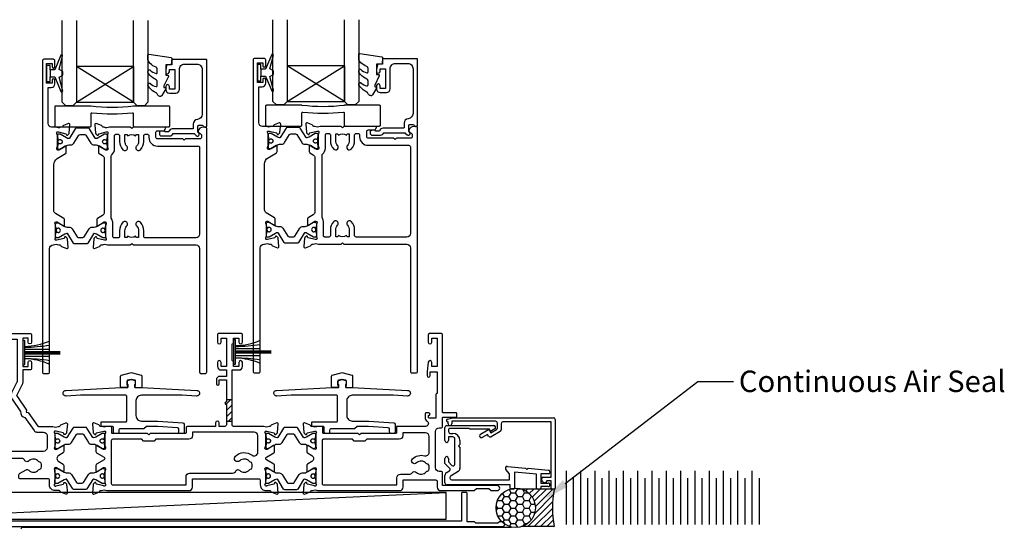
# Model space of a CAD drawing. Units: inches. Extents: x 0 to 5796, y -129 to 5363.
# Drawn here: x 4138 to 4413, y 927 to 1070 of the extents above; entities that cross this region are included whole.
import ezdxf
from ezdxf import colors
from ezdxf.entities.mleader import LeaderData, LeaderLine
from ezdxf.math import Vec2, Vec3

# ---------------------------------------------------------------- set-up
doc = ezdxf.new("R2010")
doc.units = ezdxf.units.IN
doc.header["$MEASUREMENT"] = 0
doc.layers.add('Dwelling', color=4, linetype='Continuous')
doc.layers.add('OMEGA WINDOWS AND DOORS', color=7, linetype='Continuous')
doc.styles.add('arialobs', font='ARIALUNI.TTF', dxfattribs={"height": 6})

# ---------------------------------------------------------------- blocks, each defined once
blk = doc.blocks.new('50303')
for points in [[(0, 12.49), (0, 10.95, 0.261413), (0.19, 10.61), (1.43, 9.85, -0.561174), (1.43, 8.15), (0.19, 7.39, 0.261413), (0, 7.05), (0, 5.51, 0.576769), (0.3, 5.35), (2.02, 6.39, -0.84397), (2.64, 5.91, 0.123183), (2.5, 5.35), (2.5, 2.35, 0.13133), (2.66, 1.75, -0.576928), (2.4, 1.3), (2.25, 1.3, -0.065543), (2.17, 1.31), (0.18, 1.84, -0.267949), (0.04, 1.98), (-0.01, 2.15, 0.57735), (-0.34, 2.24), (-0.71, 1.88, 0.176327), (-0.79, 1.69), (-1, -0.67, 0.548619), (-0.6, -0.98), (0.81, -0.47, 0.263725), (1.01, -0.24, -0.359508), (1.3, 0), (1.5, 0, 0.123106), (1.59, 0.02, -0.258613), (3.05, 0), (26, 0, 0.414214), (27, 1), (27, 3), (36.1, 3, -0.414214), (36.5, 2.6), (36.5, 1, 0.414214), (37.5, 0), (46.9, 0), (47.5, 0.6), (51, 0.6), (51.6, 0), (53.3, 0, 1), (53.3, 1.4), (38, 1.4), (38, 5, 0.414214), (37.6, 5.4), (37.05, 5.4, -0.414214), (36.05, 6.4), (36.05, 16.6, -0.414214), (37.05, 17.6), (37.6, 17.6, 0.414214), (38, 18), (38, 20.4, -0.414214), (38.2, 20.6), (41.8, 20.6, 0.414214), (42, 20.8), (42, 21.6, 0.414214), (41.8, 21.8), (38.2, 21.8, -0.414214), (38, 22), (38, 43.6, 0.414214), (37.6, 44), (34.4, 44, 0.414214), (34, 43.6), (34, 41.6, 1), (35, 41.6), (35, 42.7), (36.5, 42.7), (36.5, 34.8), (35, 34.8), (35, 35.9, 0.943788), (34, 35.96), (33.71, 33.39, 0.028919), (33.7, 33.3), (33.7, 32.2, 1), (34.5, 32.2), (34.5, 33.3), (36.5, 33.3), (36.5, 27.2, 0.414214), (36.1, 26.8), (36.1, 20.3), (34.3, 20.3, -0.414214), (34.1, 20.5), (34.1, 21, 1), (34.1, 21.8), (33.5, 21.8, 0.414214), (33.1, 21.4), (33.1, 20.5, 0.259572), (33.67, 19.48, -0.754957), (33.25, 18), (25.3, 18, 0.414213), (25.1, 17.8), (25.1, 16.2, -0.414214), (24.9, 16), (15.2, 16), (14.8, 15.6), (14.4, 16), (4.7, 16, -0.414214), (4.5, 16.2), (4.5, 17.6, 0.414214), (4.1, 18), (3.05, 18, -0.267258), (1.55, 18), (1.3, 18, -0.359513), (1.01, 18.24, 0.263729), (0.81, 18.47), (-0.6, 18.98, 0.548619), (-1, 18.67), (-0.79, 16.31, 0.176327), (-0.71, 16.12), (-0.34, 15.76, 0.57735), (-0.01, 15.85), (0.04, 16.02, -0.267949), (0.18, 16.16), (2.17, 16.69, -0.065543), (2.25, 16.7), (2.4, 16.7, -0.576928), (2.66, 16.25, 0.13133), (2.5, 15.65), (2.5, 12.65, 0.123183), (2.64, 12.09, -0.84397), (2.02, 11.61), (0.3, 12.65, 0.576769)], [(33.76, 5.45, 0.316522), (34.13, 5.72, 0.166691), (34.13, 7.18, 0.316522), (33.76, 7.45, -0.224917), (33.45, 7.6, 0.443743), (30.71, 7.78, -1), (29.6, 8.92, -0.270322), (32.97, 9.76, 0.500288), (34.25, 10.72), (34.25, 15.2, 0.414214), (33.25, 16.2), (26.9, 16.2), (26.9, 15.4, -0.414214), (25.9, 14.4), (16.8, 14.4), (16.3, 13.9), (13.3, 13.9), (12.8, 14.4), (4.7, 14.4, 0.414214), (4.3, 14), (4.3, 2, 0.414214), (4.7, 1.6), (25.2, 1.6), (25.2, 3.6, -0.414214), (26.2, 4.6), (28.69, 4.6, 0.241531), (29.5, 5.02, -0.45841), (30.71, 5.12, 0.443743), (33.45, 5.3, -0.224917)]]:
    blk.add_lwpolyline(points, format="xyb", close=True)
blk = doc.blocks.new('217100')
blk.add_lwpolyline([(2.46, -11.43, -0.131653), (2.3, -10.83), (2.3, -10.79, -0.258618), (2.39, -10.62), (5.01, -8.98, 0.258618), (5.2, -8.64), (5.2, -5.36, 0.258618), (5.01, -5.02), (2.39, -3.38, -0.258618), (2.3, -3.21), (2.3, -3.17, -0.131653), (2.46, -2.57), (3.47, -0.81, 0.131653), (3.5, -0.71), (3.5, -0.4, 0.414214), (3.1, 0), (2.5, 0), (2.5, -0.1), (2.12, -0.1, 0.414214), (1.92, -0.3), (1.92, -0.41, 0.109552), (1.94, -0.5, -1.569923), (0.86, -0.5, 0.109553), (0.87, -0.41), (0.87, -0.3, 0.414214), (0.67, -0.1), (0.3, -0.1), (0.3, 0), (-0.3, 0, 0.414214), (-0.7, -0.4), (-0.7, -0.71, 0.131653), (-0.67, -0.81), (0.34, -2.57, -0.131653), (0.5, -3.17), (0.5, -3.77, 0.258618), (0.97, -4.61), (3.21, -6.01, -0.258618), (3.4, -6.35), (3.4, -7.65, -0.258618), (3.21, -7.99), (0.97, -9.39, 0.258618), (0.5, -10.23), (0.5, -10.83, -0.131652), (0.34, -11.43), (-0.67, -13.19, 0.131652), (-0.7, -13.29), (-0.7, -13.6, 0.414214), (-0.3, -14), (0.3, -14), (0.3, -13.9), (0.67, -13.9, 0.414214), (0.87, -13.7), (0.87, -13.59, 0.109553), (0.86, -13.5, -1.569923), (1.94, -13.5, 0.109552), (1.92, -13.59), (1.92, -13.7, 0.414214), (2.12, -13.9), (2.5, -13.9), (2.5, -14), (3.1, -14, 0.414214), (3.5, -13.6), (3.5, -13.29, 0.131653), (3.47, -13.19), (2.46, -11.43)], format="xyb")
for centre in [(1.4, -0.75), (1.4, -13.25)]:
    blk.add_circle(centre, 0.6)
blk = doc.blocks.new('D1')
h = blk.add_hatch()
h.set_pattern_fill('ANSI31', color=256, scale=10)
h.paths.add_polyline_path([(17.85, 36.1), (15.5, 36.1), (21.47, 28.98, -0.2394), (21.67, 28.1), (24.43, 28.1, -0.356351), (23.45, 28.9, 0.124797), (22.85, 30.14)])
for p, q in [((17.85, 36.1), (15.5, 36.1)), ((24.43, 28.1), (21.67, 28.1))]:
    blk.add_line(p, q)
for points in [[(11.7, 45), (16.15, 45, 0.258613), (17.61, 44.98, -0.123106), (17.7, 45), (17.9, 45, 0.359508), (18.19, 45.24, -0.263725), (18.39, 45.47), (19.8, 45.98, -0.548619), (20.2, 45.67), (19.99, 43.31, -0.176327), (19.91, 43.12), (19.54, 42.76, -0.57735), (19.21, 42.85), (19.16, 43.02, 0.267949), (19.02, 43.16), (17.03, 43.69, 0.065543), (16.95, 43.7), (16.8, 43.7, 0.576928), (16.54, 43.25, -0.13133), (16.7, 42.65), (16.7, 39.67, -0.127017), (16.55, 39.09, 0.767016), (17.11, 38.56), (18.9, 39.63, -0.583183), (19.2, 39.46), (19.2, 38.17, -0.263278), (19.01, 37.83), (17.67, 37.03, 0.461006), (17.57, 36.43), (22.85, 30.14, -0.124797), (23.45, 28.9, 0.356351), (24.43, 28.1), (26.47, 28.1, -0.606815), (26.63, 27.79), (24.97, 25.42, -0.39391), (24.71, 25.36), (22.91, 26.44, 0.767016), (22.35, 25.91, -0.127017), (22.5, 25.33), (22.5, 22.35, -0.13133), (22.34, 21.75, 0.576928), (22.6, 21.3), (22.75, 21.3, 0.065543), (22.83, 21.31), (24.82, 21.84, 0.267949), (24.96, 21.98), (25.01, 22.15, -0.57735), (25.34, 22.24), (25.7, 21.88, -0.176327), (25.79, 21.69), (26, 19.33, -0.548619), (25.6, 19.02), (24.19, 19.53, -0.263725), (23.99, 19.76, 0.359508), (23.7, 20), (23.45, 20, 0.267261), (21.95, 20), (21.4, 20, 0.414214), (21, 19.6), (21, 1, -0.414234), (20, 0), (13, 0, -0.414193), (12, 1), (12, 14.87, 0.267949), (11.5, 15.73), (0.65, 22, -0.267949), (0, 23.12), (0, 44.6, -0.414214), (0.4, 45), (0.99, 45, -0.341047), (2.44, 43.88, -0.26642), (2.39, 43.69), (1.5, 42.8), (1.5, 42.1, 0.414214), (1.9, 41.7), (5.9, 41.7), (6.3, 41.3), (6.7, 41.7), (13.8, 41.7, 0.414214), (14.2, 42.1), (14.2, 43.6, 0.414214), (13.8, 44), (11.9, 44, -0.32134), (11.71, 44.14), (11.51, 44.74, -0.513615)], [(1.6, 23.29), (12.3, 17.12, -0.267949), (13.6, 14.87), (13.6, 7.39, 0.577377), (14.2, 7.04, -0.87081), (15.17, 5.79, 0.19526), (14.65, 4.5), (14.65, 2.65), (15.2, 2.65), (15.44, 2.98, 0.315299), (17.56, 2.98), (17.8, 2.65), (18.35, 2.65), (18.35, 4.5, 0.197279), (17.82, 5.8, -0.908752), (18.77, 6.95, 0.603313), (19.4, 7.28), (19.4, 19.6, -0.280711), (20.48, 21.38, 0.280711), (20.7, 21.73), (20.7, 26.1, -0.213861), (21.37, 27.59, 0.405478), (21.47, 28.98), (15.13, 36.53, -0.176327), (14.9, 37.18), (14.9, 38.8, 0.414214), (14.5, 39.2), (9.6, 39.2), (8.9, 39.9), (4.6, 39.9), (4.6, 39.1, -1), (3.6, 39.1), (3.6, 40.1), (1.6, 40.1), (1.6, 34, -1), (1.6, 33.2), (1.6, 27.1), (3.6, 27.1), (3.6, 28.1, -1), (4.6, 28.1), (4.6, 26.9, -0.414214), (3.8, 26.1), (1.6, 26.1)]]:
    blk.add_lwpolyline(points, format="xyb", close=True)
blk = doc.blocks.new('50329')
blk.add_lwpolyline([(0, 5.54, 0.583183), (0.3, 5.37), (2.09, 6.44, -0.767016), (2.65, 5.91, 0.127017), (2.5, 5.33), (2.5, 2.35, 0.13133), (2.66, 1.75, -0.576928), (2.4, 1.3), (2.25, 1.3, -0.065543), (2.17, 1.31), (0.18, 1.84, -0.267949), (0.04, 1.98), (-0.01, 2.15, 0.57735), (-0.34, 2.24), (-0.71, 1.88, 0.176327), (-0.79, 1.69), (-1, -0.67, 0.548619), (-0.6, -0.98), (0.81, -0.47, 0.263725), (1.01, -0.24, -0.359508), (1.3, 0), (1.55, 0, -0.267261), (3.05, 0), (26, 0, 0.414214), (27, 1), (27, 3.3), (45.6, 3.3, -0.414214), (46, 2.9), (46, 1.6, 0.414214), (47.6, 0), (48.7, 0, -0.359508), (48.99, -0.24, 0.263725), (49.19, -0.47), (50.6, -0.98, 0.548619), (51, -0.67), (50.79, 1.69, 0.176327), (50.71, 1.88), (50.34, 2.24, 0.57735), (50.01, 2.15), (49.96, 1.98, -0.267949), (49.82, 1.84), (47.83, 1.31, -0.065543), (47.75, 1.3), (47.6, 1.3, -0.576928), (47.34, 1.75, 0.13133), (47.5, 2.35), (47.5, 5.33, 0.127017), (47.35, 5.91, -0.767016), (47.91, 6.44), (49.7, 5.37, 0.583183), (50, 5.54), (50, 7.06, 0.263278), (49.81, 7.4), (47.72, 8.66, -0.565773), (47.72, 9.34), (49.81, 10.6, 0.263278), (50, 10.94), (50, 12.46, 0.583183), (49.7, 12.63), (47.91, 11.56, -0.767016), (47.35, 12.09, 0.127017), (47.5, 12.67), (47.5, 15.65, 0.13133), (47.34, 16.25, -0.576928), (47.6, 16.7), (47.75, 16.7, -0.065543), (47.83, 16.69), (49.82, 16.16, -0.267949), (49.96, 16.02), (50.01, 15.85, 0.57735), (50.34, 15.76), (50.71, 16.12, 0.176327), (50.79, 16.31), (51, 18.67, 0.548619), (50.6, 18.98), (49.19, 18.47, 0.263725), (48.99, 18.24, -0.359508), (48.7, 18), (48.45, 18, -0.267263), (46.95, 18), (38.5, 18, -0.414214), (38.1, 18.4), (38.1, 33.8), (40, 33.8, 0.414214), (41, 34.8), (41, 35.96, 0.943788), (40, 35.9), (40, 34.8), (38.5, 34.8), (38.5, 36, 0.414214), (38.1, 36.4), (38.1, 41.1, 0.414214), (38.5, 41.5), (38.5, 42.7), (40, 42.7), (40, 41.6, 1), (41, 41.6), (41, 43.6, 0.414214), (40.6, 44), (34.4, 44, 0.414214), (34, 43.6), (34, 41.6, 1), (35, 41.6), (35, 42.7), (36.5, 42.7), (36.5, 34.8), (35, 34.8), (35, 35.9, 1), (34, 35.9), (34, 34.8, 0.414214), (35, 33.8), (36.5, 33.8), (36.5, 32), (34.7, 32, 0.414214), (33.7, 31), (33.7, 29.9, 1), (34.5, 29.9), (34.5, 31), (36.5, 31), (36.5, 24.9, 1), (36.5, 24.1), (36.5, 18.4, -0.414214), (36.1, 18), (34.5, 18), (34.5, 19, 1), (33.5, 19), (33.5, 18), (25.6, 18, 0.414213), (25.2, 17.6), (25.2, 16.2, -0.414214), (25, 16), (15.2, 16), (14.8, 15.6), (14.4, 16), (4.6, 16, -0.414214), (4.4, 16.2), (4.4, 17.6, 0.414214), (4, 18), (3.05, 18, -0.267261), (1.55, 18), (1.3, 18, -0.359508), (1.01, 18.24, 0.263725), (0.81, 18.47), (-0.6, 18.98, 0.548619), (-1, 18.67), (-0.79, 16.31, 0.176327), (-0.71, 16.12), (-0.34, 15.76, 0.57735), (-0.01, 15.85), (0.04, 16.02, -0.267949), (0.18, 16.16), (2.17, 16.69, -0.065543), (2.25, 16.7), (2.4, 16.7, -0.576928), (2.66, 16.25, 0.13133), (2.5, 15.65), (2.5, 12.67, 0.127017), (2.65, 12.09, -0.767016), (2.09, 11.56), (0.3, 12.63, 0.583183), (0, 12.46), (0, 10.94, 0.263278), (0.19, 10.6), (2.28, 9.34, -0.565773), (2.28, 8.66), (0.19, 7.4, 0.263278), (0, 7.06)], format="xyb", close=True)
blk.add_lwpolyline([(39.19, 5.52, -0.540231), (40.17, 5.71, 0.452282), (42.95, 5.85, -0.224917), (43.26, 6, 0.316522), (43.63, 6.27, 0.166691), (43.63, 7.73, 0.316522), (43.26, 8, -0.224917), (42.95, 8.15, 0.435763), (40.25, 8.36, -1), (39.03, 9.68, -0.362416), (43.7, 9.91, 0.618961), (45.3, 10.71), (45.3, 15.4, 0.414214), (44.3, 16.4), (27, 16.4), (27, 15.4, -0.414214), (26, 14.4), (16.8, 14.4), (16.3, 13.9), (13.3, 13.9), (12.8, 14.4), (4.7, 14.4, 0.414214), (4.3, 14), (4.3, 2, 0.414214), (4.7, 1.6), (25.2, 1.6), (25.2, 3.9, -0.414214), (26.2, 4.9), (38.26, 4.9, 0.304266), (39.19, 5.52)], format="xyb")
blk = doc.blocks.new('D4')
h = blk.add_hatch()
h.set_pattern_fill('ANSI31', color=256, scale=10)
h.paths.add_polyline_path([(38.1, 25.5), (36.5, 25.5), (36.5, 24.9, 1), (36.5, 24.1), (36.5, 19.5), (38.1, 19.5)])
for p, q in [((36.5, 25.5), (38.1, 25.5)), ((36.5, 19.5), (38.1, 19.5))]:
    blk.add_line(p, q)
blk.add_blockref('50329', (0, 0))
blk = doc.blocks.new('50302D')
h = blk.add_hatch()
h.set_pattern_fill('ANSI31', color=256, scale=10)
h.paths.add_polyline_path([(8.21, 14.32, 0.171831), (7.11, 15.66), (6.21, 16.2), (2.72, 16.2), (6.3, 14.04, -0.171831), (6.47, 13.84), (8.07, 9.44, -0.384656), (7.57, 8.2), (11.14, 8.2, -0.315299), (10.2, 8.86)])
for p, q in [((6.21, 16.2), (2.72, 16.2)), ((11.14, 8.2), (7.57, 8.2))]:
    blk.add_line(p, q)
for points in [[(8.07, 9.44), (6.47, 13.84, 0.171831), (6.3, 14.04), (0.19, 17.72, -0.263278), (0, 18.06), (0, 19.46, -0.583183), (0.3, 19.63), (2.09, 18.56, 0.767016), (2.65, 19.09, -0.127017), (2.5, 19.67), (2.5, 22.65, -0.13133), (2.66, 23.25, 0.576928), (2.4, 23.7), (2.25, 23.7, 0.065543), (2.17, 23.69), (0.18, 23.16, 0.267949), (0.04, 23.02), (-0.01, 22.85, -0.57735), (-0.34, 22.76), (-0.71, 23.12, -0.176327), (-0.79, 23.31), (-1, 25.67, -0.548619), (-0.6, 25.98), (0.81, 25.47, -0.263725), (1.01, 25.24, 0.359508), (1.3, 25), (1.55, 25, 0.267273), (3.05, 25), (14.4, 25), (14.8, 24.6), (15.2, 25), (21.4, 25), (21.94, 26.4), (20.5, 26.4, -0.414214), (20.3, 26.6), (20.3, 27.4, -0.414214), (20.5, 27.6), (22.4, 27.6), (22.8, 28.63), (22.8, 36.2), (21.3, 36.2, -0.414214), (20.3, 37.2), (20.3, 37.95, -1), (21.3, 37.95), (21.3, 37.2), (22.8, 37.2), (22.8, 42.7), (21.3, 42.7), (21.3, 41.95, -1), (20.3, 41.95), (20.3, 43.6, -0.414214), (20.7, 44), (49.4, 44, -0.414214), (49.8, 43.6), (49.8, 41.6, -1), (48.8, 41.6), (48.8, 42.7), (47.3, 42.7), (47.3, 34.8), (48.8, 34.8), (48.8, 35.9, -1), (49.8, 35.9), (49.8, 34.3, -0.414214), (49.3, 33.8), (47.3, 33.8), (47.3, 30.32, -0.116126), (47.2, 29.88), (45.62, 26.71, 0.274955), (45.63, 26.51), (48.4, 22.56), (48.3, 22), (48.86, 21.9), (51.53, 18.09, 0.244698), (51.69, 18), (55.75, 18, 0.267258), (57.25, 18), (57.5, 18, 0.359508), (57.79, 18.24, -0.263725), (57.99, 18.47), (59.4, 18.98, -0.548619), (59.8, 18.67), (59.59, 16.31, -0.176327), (59.51, 16.12), (59.14, 15.76, -0.57735), (58.81, 15.85), (58.76, 16.02, 0.267949), (58.62, 16.16), (56.63, 16.69, 0.065543), (56.55, 16.7), (56.4, 16.7, 0.576928), (56.14, 16.25, -0.13133), (56.3, 15.65), (56.3, 12.65, -0.123183), (56.16, 12.09, 0.84397), (56.78, 11.61), (58.5, 12.65, -0.585524), (58.8, 12.48), (58.8, 10.95, -0.261413), (58.61, 10.61), (57.37, 9.85, 0.561174), (57.37, 8.15), (58.61, 7.39, -0.261413), (58.8, 7.05), (58.8, 5.52, -0.585524), (58.5, 5.35), (56.78, 6.39, 0.84397), (56.16, 5.91, -0.123183), (56.3, 5.35), (56.3, 2.35, -0.13133), (56.14, 1.75, 0.576928), (56.4, 1.3), (56.55, 1.3, 0.065543), (56.63, 1.31), (58.62, 1.84, 0.267949), (58.76, 1.98), (58.81, 2.15, -0.57735), (59.14, 2.24), (59.51, 1.88, -0.176327), (59.59, 1.69), (59.8, -0.67, -0.548619), (59.4, -0.98), (57.99, -0.47, -0.263725), (57.79, -0.24, 0.359508), (57.5, 0), (56.4, 0, -0.414214), (54.8, 1.6), (54.8, 2.9, 0.414214), (54.4, 3.3), (46.62, 3.3, -0.414214), (46.22, 3.7), (46.22, 4.41, -0.267949), (46.42, 4.76), (48.24, 5.81, -0.34347), (48.97, 5.71, 0.452282), (51.75, 5.85, -0.224917), (52.06, 6, 0.316522), (52.43, 6.27, 0.166691), (52.43, 7.73, 0.316522), (52.06, 8, -0.224917), (51.75, 8.15, 0.443743), (49.01, 8.33, -0.575693), (47.68, 8.7, 0.34199), (47.29, 9), (36, 9), (35.6, 9.4), (35.2, 9), (27.6, 9, 0.414214), (27.2, 8.6), (27.2, 1, -0.414214), (26.2, 0), (23.8, 0, -1), (23.8, 1.4), (25.6, 1.4), (25.6, 6.2), (15.2, 6.2), (14.8, 6.6), (14.4, 6.2), (10.8, 6.2, 0.414214), (9.8, 5.2), (9.8, 1.6, -0.414214), (8.2, 0), (7.1, 0, 0.359508), (6.81, -0.24, -0.263725), (6.61, -0.47), (5.2, -0.98, -0.548619), (4.8, -0.67), (5.01, 1.69, -0.176327), (5.09, 1.88), (5.46, 2.24, -0.57735), (5.79, 2.15), (5.84, 1.98, 0.267949), (5.98, 1.84), (7.97, 1.31, 0.065543), (8.05, 1.3), (8.2, 1.3, 0.576928), (8.46, 1.75, -0.13133), (8.3, 2.35), (8.3, 5.33, -0.127017), (8.45, 5.91, 0.767016), (7.89, 6.44), (6.09, 5.36, -0.39391), (5.83, 5.42), (4.17, 7.79, -0.606815), (4.33, 8.1), (7.13, 8.1, 0.520567)], [(24.4, 35.5, 1), (24.4, 36.3), (24.4, 42.4), (26.4, 42.4), (26.4, 41.5, 1), (27.4, 41.5), (27.4, 42.4), (31.2, 42.4), (31.6, 42), (35.2, 42), (35.6, 42.4), (36, 42), (39.6, 42), (40, 42.4), (45.7, 42.4), (45.7, 30.51, -0.116126), (45.68, 30.42), (44.19, 27.42, 0.274955), (44.32, 25.59), (46.71, 22.18, 0.377964), (47.92, 20.44), (50.46, 16.83, 0.244698), (51.28, 16.4), (53.1, 16.4, -0.414214), (54.1, 15.4), (54.1, 12, -0.414214), (53.1, 11), (36.66, 11, 0.377964), (34.54, 11), (27.4, 11, 0.377964), (25.22, 9.07, -0.377964), (24.23, 8.2), (11.14, 8.2, -0.315299), (10.2, 8.86), (8.21, 14.32, 0.171831), (7.11, 15.66), (4.99, 16.94, -0.263278), (4.5, 17.79), (4.5, 21.8, -0.414214), (5.5, 22.8), (17.8, 22.8), (18.4, 23.4), (21.54, 23.4, 0.309879), (22.84, 24.3), (24.33, 28.14, -0.309879), (24.7, 28.4), (26.6, 28.4, 0.414214), (27.4, 29.2), (27.4, 30.4, 1), (26.4, 30.4), (26.4, 29.4), (24.8, 29.4, -0.414214), (24.4, 29.8)]]:
    blk.add_lwpolyline(points, format="xyb", close=True)
blk = doc.blocks.new('J411006')
for name, p in [('50302D', (28.2, 20)), ('D4', (96, 20)), ('50303', (155, 20)), ('D1', (0, 0))]:
    blk.add_blockref(name, p)
at = {"rotation": 90}
for p in [(16.7, 39.51), (84.5, 32.52), (143.5, 32.53), (22.5, 22.69)]:
    blk.add_blockref('217100', p, dxfattribs=at)
at = {"xscale": -1, "rotation": 90}
for p in [(84.5, 25.5), (143.5, 25.47)]:
    blk.add_blockref('217100', p, dxfattribs=at)
blk = doc.blocks.new('50313')
for points in [[(0.4, 31.7, -0.576928), (0.66, 31.25, 0.13133), (0.5, 30.65), (0.5, 27.67, 0.127017), (0.65, 27.09, -0.767016), (0.09, 26.56), (-1.7, 27.63, 0.583183), (-2, 27.46), (-2, 25.94, 0.263278), (-1.81, 25.6), (-0.88, 25.05, -0.263278), (-0.4, 24.19), (-0.4, 9.11, -0.263278), (-0.88, 8.26), (-2.31, 7.4, 0.263278), (-2.5, 7.06), (-2.5, 5.54, 0.583183), (-2.2, 5.37), (-0.41, 6.44, -0.767016), (0.15, 5.91, 0.127017), (0, 5.33), (0, 2.35, 0.13133), (0.16, 1.75, -0.576928), (-0.1, 1.3), (-0.25, 1.3, -0.065543), (-0.33, 1.31), (-2.32, 1.84, -0.267949), (-2.46, 1.98), (-2.51, 2.15, 0.57735), (-2.84, 2.24), (-3.21, 1.88, 0.176327), (-3.29, 1.69), (-3.5, -0.67, 0.548619), (-3.1, -0.98), (-1.69, -0.47, 0.263725), (-1.49, -0.24, -0.359508), (-1.2, 0), (-1, 0, 0.123106), (-0.91, 0.02, -0.258614), (0.55, 0), (6.9, 0), (7.3, 0.4), (7.7, 0), (25.3, 0, -0.414214), (26.3, -1), (26.3, -35.6, 0.414214), (26.7, -36), (27.9, -36, 0.414214), (28.3, -35.6), (28.3, 32.6, 0.414214), (27.9, 33), (27.31, 33, 0.341047), (25.86, 31.88, 0.26642), (25.91, 31.69), (26.8, 30.8), (26.8, 30.1, -0.414214), (26.4, 29.7), (22.4, 29.7), (22, 29.3), (21.6, 29.7), (14.5, 29.7, -0.414214), (14.1, 30.1), (14.1, 31.6, -0.414214), (14.5, 32), (16.18, 32, 0.32134), (16.65, 32.34), (16.79, 32.74, 0.513616), (16.6, 33), (7.7, 33), (7.3, 32.6), (6.9, 33), (1.05, 33, -0.258614), (-0.41, 32.98, 0.123106), (-0.5, 33), (-0.7, 33, -0.359508), (-0.99, 33.24, 0.263725), (-1.19, 33.47), (-2.6, 33.98, 0.548619), (-3, 33.67), (-2.79, 31.31, 0.176327), (-2.71, 31.12), (-2.34, 30.76, 0.57735), (-2.01, 30.85), (-1.96, 31.02, -0.267949), (-1.82, 31.16), (0.17, 31.69, -0.065543), (0.25, 31.7)], [(26.3, 27.3), (26.3, 3, -0.414214), (25.3, 2), (11.1, 2, -0.414214), (10.7, 2.4), (10.7, 4, 0.192387), (9.76, 6.34, 1), (8.68, 5.31, -0.192387), (9.2, 4), (9.2, 2.1), (8.63, 2.1), (8.39, 2.44, -0.315299), (6.21, 2.44), (5.97, 2.1), (5.4, 2.1), (5.4, 4, -0.192387), (5.92, 5.31, 1), (4.84, 6.34, 0.192387), (3.9, 4), (3.9, 2.4, -0.414214), (3.5, 2), (2.4, 2, -0.414214), (2, 2.4), (2, 6.1, 0.141442), (1.66, 7.27, -0.141442), (1.6, 7.49), (1.6, 24.93, -0.217882), (1.74, 25.24, 0.217882), (2.5, 26.9), (2.5, 30.6, -0.414214), (2.9, 31), (3.5, 31, -0.414214), (3.9, 30.6), (3.9, 29, 0.192387), (4.84, 26.66, 1), (5.92, 27.69, -0.192387), (5.4, 29), (5.4, 30.9), (5.97, 30.9), (6.21, 30.56, -0.315299), (8.39, 30.56), (8.63, 30.9), (9.2, 30.9), (9.2, 29, -0.192387), (8.68, 27.69, 1), (9.76, 26.66, 0.192387), (10.7, 29), (10.7, 30.6, -0.414214), (11.1, 31), (11.7, 31, -0.414214), (12.1, 30.6), (12.1, 30.1, 0.414214), (14.5, 27.7), (25.9, 27.7, -0.414214)]]:
    blk.add_lwpolyline(points, format="xyb", close=True)
blk = doc.blocks.new('50312')
blk.add_lwpolyline([(4.2, 63.67), (4.2, 66.65, 0.13133), (4.04, 67.25, -0.576928), (4.3, 67.7), (4.45, 67.7, -0.065543), (4.53, 67.69), (6.52, 67.16, -0.267949), (6.66, 67.02), (6.71, 66.85, 0.57735), (7.04, 66.76), (7.41, 67.12, 0.176327), (7.49, 67.31), (7.7, 69.67, 0.548619), (7.3, 69.98), (5.89, 69.47, 0.263725), (5.69, 69.24, -0.359508), (5.4, 69), (5.2, 69, 0.123106), (5.11, 68.98, -0.258613), (3.65, 69), (2.6, 69, -0.414214), (1.6, 70), (1.6, 80.1), (2.5, 80.1, 0.414214), (3.5, 81.1), (3.5, 82.15, 1), (2.7, 82.15), (2.7, 81.3), (1.2, 81.3), (1.2, 86.8), (2.7, 86.8), (2.7, 85.95, 1), (3.5, 85.95), (3.5, 87.6, 0.414214), (3.1, 88), (0.4, 88, 0.414214), (0, 87.6), (0, 0.4, 0.414214), (0.4, 0), (1.6, 0, 0.414214), (2, 0.4), (2, 35, -0.414214), (3, 36), (3.15, 36, -0.258613), (4.61, 36.02, 0.123106), (4.7, 36), (4.9, 36, -0.359508), (5.19, 35.76, 0.263725), (5.39, 35.53), (6.8, 35.02, 0.548619), (7.2, 35.33), (6.99, 37.69, 0.176327), (6.91, 37.88), (6.54, 38.24, 0.57735), (6.21, 38.15), (6.16, 37.98, -0.267949), (6.02, 37.84), (4.03, 37.31, -0.065543), (3.95, 37.3), (3.8, 37.3, -0.576928), (3.54, 37.75, 0.13133), (3.7, 38.35), (3.7, 41.33, 0.127017), (3.55, 41.91, -0.767016), (4.11, 42.44), (5.9, 41.37, 0.583183), (6.2, 41.54), (6.2, 43.06, 0.263278), (6.01, 43.4), (3.68, 44.8, -0.263278), (3.2, 45.65), (3.2, 58.48, -0.263278), (4.17, 60.2), (6.51, 61.6, 0.263278), (6.7, 61.94), (6.7, 63.46, 0.583183), (6.4, 63.63), (4.61, 62.56, -0.767016), (4.05, 63.09, 0.127017)], format="xyb", close=True)
blk = doc.blocks.new('J411029')
for name, p in [('50312', (0, 0)), ('50313', (17.7, 36))]:
    blk.add_blockref(name, p)
at = {"rotation": 90}
blk.add_blockref('217100', (4.2, 63.51), dxfattribs=at)
at = {"xscale": -1, "rotation": 90}
blk.add_blockref('217100', (3.7, 41.49), dxfattribs=at)
blk = doc.blocks.new('50317')
blk.add_lwpolyline([(9.6, 18.95, -0.414215), (9.8, 18.75), (9.8, 17.45), (11.06, 17.45, -0.364027), (11.26, 17.28), (11.5, 15.93), (11.5, 15.1, -0.493199), (11.25, 14.91), (10.87, 15.01, -0.339392), (10.5, 15.49), (10.5, 16.15), (9, 16.15), (9, 10.65), (10.5, 10.65), (10.5, 11.39, -0.994452), (11.5, 11.41), (11.5, 10.5, -0.414214), (10.5, 9.5), (8.7, 9.5, -0.414214), (7.7, 10.5), (7.7, 16.15, 0.414214), (6.2, 17.65), (2.8, 17.65, 0.414214), (1.3, 16.15), (1.3, 3.64, 0.38311), (2.64, 2.15, -0.38311), (3.8, 0.86), (3.8, -0.3, 0.414214), (4, -0.5), (9.69, -0.5, -0.32134), (10.63, -1.18), (10.69, -1.35), (11.76, -1.35, -0.414163), (12.01, -1.1), (12.01, -1.1), (12.2, -1.1), (12.57, -1.1), (12.75, -1.1), (12.75, -1.1, -0.41392), (13.3, -1.65), (13.3, -1.9, -0.414214), (12.75, -2.45), (10.41, -2.45, -0.312963), (9.47, -1.8), (3.6, -1.8, 0.198912), (3.46, -1.86), (2.96, -2.36, -1), (2.25, -1.65), (2.5, -1.4), (2.5, -1.32), (2.5, -1.32), (2.5, -1.05), (2.5, -1.05), (2.5, 0.3, 0.414214), (2.3, 0.5), (1.34, 0.5, 0.305615), (0.97, 0.25, -0.305615), (0.6, 0), (0.4, 0, -0.414214), (0, 0.4), (0, 18.75, -0.414214), (0.2, 18.95)], format="xyb", close=True)
blk = doc.blocks.new('24DG')
for p, q in [((0, 1), (0, 23.88)), ((4, 23.88), (4, 1)), ((1, 0), (0, 1)), ((3, 0), (1, 0)), ((4, 1), (3, 0))]:
    blk.add_line(p, q)
for points in [[(24, 23.88), (24, 1), (23, 0), (21, 0), (20, 1), (20, 23.88)], [(4, 1), (20, 1), (20, 11), (4, 11), (4, 1), (20, 11), (20, 1), (4, 11)]]:
    blk.add_lwpolyline(points)
blk = doc.blocks.new('Dynex 40450')
blk.add_lwpolyline([(-0.73, -3.26), (0.5, -5.88), (0.5, -6.36), (0.24, -6.36), (0.2, -6.37), (0.16, -6.38), (0.12, -6.4), (0.08, -6.42), (0.06, -6.45), (0.03, -6.48), (0.01, -6.52), (0, -6.56), (0, -6.6), (0, -6.64), (0.01, -6.68), (0.03, -6.72), (1.13, -8.61), (1.17, -8.68), (1.23, -8.74), (1.29, -8.79), (1.37, -8.83), (1.44, -8.85), (1.52, -8.86), (1.69, -8.84), (1.86, -8.79), (2.01, -8.71), (2.15, -8.6), (2.26, -8.48), (2.36, -8.33), (2.42, -8.17), (2.45, -8.1), (2.5, -8.03), (2.55, -7.97), (2.62, -7.91), (2.69, -7.87), (3.22, -7.59), (3.72, -7.25), (4.17, -6.85), (4.58, -6.41), (4.93, -5.92), (4.96, -5.86), (4.99, -5.79), (5, -5.72), (5, -5.65), (4.99, -5.58), (4.97, -5.51), (4.93, -5.45), (4.89, -5.39), (4.75, -5.22), (4.72, -5.2), (4.68, -5.17), (4.65, -5.15), (4.61, -5.14), (4.57, -5.14), (4.53, -5.14), (4.49, -5.15), (4.45, -5.16), (4.41, -5.18), (4.38, -5.21), (4.01, -5.52), (3.6, -5.77), (3.16, -5.96), (2.69, -6.08), (2.65, -6.08), (2.61, -6.08), (2.56, -6.07), (2.52, -6.05), (2.49, -6.02), (2.46, -5.99), (2.43, -5.96), (2.41, -5.92), (2.4, -5.87), (2.4, -5.83), (2.4, -4.65), (2.41, -4.57), (2.43, -4.49), (2.46, -4.42), (2.5, -4.35), (2.56, -4.29), (2.62, -4.24), (2.69, -4.2), (3.19, -3.94), (3.66, -3.62), (4.1, -3.27), (4.5, -2.87), (4.86, -2.44), (4.93, -2.34), (4.97, -2.23), (4.99, -2.11), (5, -1.99), (4.98, -1.87), (4.95, -1.76), (4.89, -1.66), (4.83, -1.57), (4.8, -1.52), (4.76, -1.49), (4.72, -1.46), (4.67, -1.44), (4.62, -1.43), (4.56, -1.43), (4.51, -1.44), (4.46, -1.45), (4.08, -1.78), (3.65, -2.06), (3.2, -2.29), (2.72, -2.46), (2.68, -2.47), (2.64, -2.47), (2.59, -2.46), (2.55, -2.45), (2.52, -2.43), (2.48, -2.4), (2.45, -2.37), (2.43, -2.34), (2.41, -2.3), (2.4, -2.26), (2.4, -2.22), (2.4, -1.17), (2.41, -1.09), (2.43, -1), (2.47, -0.92), (2.52, -0.85), (2.58, -0.79), (2.65, -0.74), (2.73, -0.7), (3.18, -0.5), (3.61, -0.25), (4, 0.05), (4.36, 0.39), (4.67, 0.77), (4.94, 1.19), (4.97, 1.27), (4.99, 1.35), (5, 1.43), (5, 2.73), (5, 2.77), (4.99, 2.81), (4.97, 2.85), (4.94, 2.89), (4.91, 2.92), (4.88, 2.94), (4.84, 2.96), (4.8, 2.97), (4.75, 2.98), (4.71, 2.97), (-1.49, 2), (-1.53, 1.99), (-1.57, 1.97), (-1.6, 1.95), (-1.63, 1.92), (-1.66, 1.89), (-1.68, 1.85), (-1.69, 1.81), (-1.7, 1.77), (-1.7, 1.73), (-1.55, 0), (0, 0), (0, -2.9), (-0.5, -2.9), (-0.54, -2.9), (-0.58, -2.91), (-0.62, -2.93), (-0.66, -2.95), (-0.69, -2.98), (-0.71, -3.02), (-0.73, -3.05), (-0.74, -3.09), (-0.75, -3.13), (-0.75, -3.18), (-0.74, -3.22)], close=True)
blk = doc.blocks.new('Dynex 9100BLK400')
blk.add_line((1, 1), (1, -1))
blk.add_lwpolyline([(1, -1), (2.29, -1), (4.02, -5.11, 0.929342), (4.49, -4.95), (3.5, -1.08), (4.5, -0.5), (4.5, 0.5), (3.47, 1.09), (4.46, 4.94, 0.929342), (3.99, 5.1), (2.27, 1), (1, 1), (1, 2.25), (0, 2.25), (0, -2.25), (1, -2.25)], format="xyb", close=True)
blk = doc.blocks.new('glazing panel')
for name, p in [('24DG', (-39.46, 6)), ('Dynex 9100BLK400', (-43.81, 15.05))]:
    blk.add_blockref(name, p)
at = {"xscale": -1}
for name, p in [('Dynex 40450', (-10.46, 17.45)), ('50317', (1.04, 0))]:
    blk.add_blockref(name, p, dxfattribs=at)
blk = doc.blocks.new('32 x 6')
blk.add_lwpolyline([(-15.75, -6, -0.414214), (-16, -5.75), (-16, -0.25, -0.414214), (-15.75, 0), (-6.03, 0, -0.067304), (-5.97, -0.01, 0.065543), (5.97, -0.01, -0.067304), (6.03, 0), (15.75, 0, -0.414214), (16, -0.25), (16, -5.75, -0.414214), (15.75, -6), (6.25, -6, -0.414214), (6, -5.75), (6, -2.32, 0.48715), (5.69, -2.08, -0.055989), (-5.69, -2.08, 0.48715), (-6, -2.32), (-6, -5.75, -0.414214), (-6.25, -6)], format="xyb", close=True)
blk = doc.blocks.new('C9920020')
for p, q in [((-3, -2.07), (-3, 0.91)), ((-0.39, 1.77), (-2.85, 1.11)), ((2.85, 1.11), (0.39, 1.77)), ((3, -2.07), (3, 0.91)), ((-1.32, -2.27), (-2.8, -2.27)), ((-1.2, -1.67), (-1.2, -0.47)), ((-1.14, -2.17), (-1.03, -1.97)), ((-0.05, -0.01), (-1.05, -0.27)), ((1.05, -0.27), (0.05, -0.01)), ((1.14, -2.17), (1.03, -1.97)), ((1.2, -1.67), (1.2, -0.47)), ((1.32, -2.27), (2.8, -2.27))]:
    blk.add_line(p, q)
for centre, radius, start, end in [((-2.8, 0.91), 0.2, 105, 180), ((0, 0.32), 1.5, 75, 105), ((0, -0.2), 0.2, 75, 105), ((2.8, 0.91), 0.2, 0, 75), ((-2.8, -2.07), 0.2, 180, 270), ((-1.32, -2.07), 0.2, 270, 330.0479), ((-1, -0.47), 0.2, 105, 180), ((-1.2, -1.87), 0.2, 330.0479, 90), ((1.2, -1.87), 0.2, 90, 209.9521), ((1, -0.47), 0.2, 360, 75), ((1.32, -2.07), 0.2, 209.9521, 270), ((2.8, -2.07), 0.2, 270, 360)]:
    blk.add_arc(centre, radius, start, end)
blk = doc.blocks.new('50318')
blk.add_lwpolyline([(2.83, 12.9), (18.34, 12.09, -1), (18.26, 10.49), (14.24, 10.7), (2.8, 10.7, 0.414214), (1.3, 9.2), (1.3, 5, 0.414214), (2.8, 3.5), (7.46, 3.5), (14.43, 3.01, -0.39391), (14.8, 2.61), (14.8, 0.4, -0.414214), (14.4, 0), (13.7, 0, -0.414214), (13.3, 0.4), (13.3, 1.21, 0.39391), (12.93, 1.61), (7.4, 2), (4.2, 2), (3.5, 1.3), (-3.1, 1.3, 0.414214), (-3.5, 0.9), (-3.5, 0.4, -0.414214), (-3.9, 0), (-4.6, 0, -0.414214), (-5, 0.4), (-5, 1.6, 0.414214), (-5.4, 2), (-8.29, 2, -0.414214), (-8.49, 2.2), (-8.49, 3.1, -0.414214), (-8.29, 3.3), (-1.5, 3.3, 0.414214), (-1.3, 3.5), (-1.3, 10.5, 0.414214), (-1.5, 10.7), (-14.24, 10.7), (-18.26, 10.49, -1), (-18.34, 12.09), (-2.83, 12.9), (-1.1, 12.9, 0.414214), (-0.9, 13.1), (-0.9, 13.67, -0.414214), (-1.1, 13.87), (-1.1, 14.67, -0.339454), (-0.95, 14.86), (-0.13, 15.08, -0.131652), (0.13, 15.08), (0.95, 14.86, -0.339454), (1.1, 14.67), (1.1, 13.87, -0.414214), (0.9, 13.67), (0.9, 13.1, 0.414214), (1.1, 12.9), (2.83, 12.9)], format="xyb")
blk = doc.blocks.new('PBF69750')
for p, q in [((-0.3, 0.6), (-0.3, 10.5)), ((0, 0.6), (0, 10.5)), ((0.3, 0.6), (0.3, 10.5)), ((-1, 0.6), (-1, 7.5)), ((1, 0.6), (1, 7.5))]:
    blk.add_line(p, q)
blk.add_lwpolyline([(3.15, 0, 0.414214), (3.45, 0.3, 0.414214), (3.15, 0.6), (-3.15, 0.6, 0.414214), (-3.45, 0.3, 0.414214), (-3.15, 0)], format="xyb", close=True)
for centre, radius, start, end in [((-19.68, 0.31), 17.93, 0.9135, 23.6202), ((-67.02, -1.2), 65.54, 1.5759, 7.6299), ((44.12, 0.82), 42.37, 170.9277, 180.2955), ((19.69, 0.29), 17.95, 156.3088, 179.0061)]:
    blk.add_arc(centre, radius, start, end)
blk = doc.blocks.new('36383')
for p, q in [((0, 13.6), (0, 17.3)), ((0.5, 17.8), (13.71, 17.8)), ((1, 16.7), (1, 16.1)), ((6.8, 17), (1.3, 17)), ((12.43, 16.8), (7.2, 16.8)), ((12.64, 16.45), (12.43, 16.8)), ((13.96, 16.87), (13.05, 16.34)), ((2.2, 14.6), (1, 14.6)), ((1, 14.6), (1, 13.6)), ((1.5, 15.6), (2.2, 15.6)), ((2.8, 7.01), (2.8, 14)), ((4.2, 12.5), (3.8, 12.1)), ((3.8, 12.1), (4.2, 11.7)), ((4.2, 13.6), (4.2, 12.5)), ((4.2, 11.7), (4.2, 5.78)), ((0, 7.19), (0, 8.6)), ((1, 8.6), (1, 7.6)), ((1.31, 5.88), (0, 7.19)), ((1, 7.6), (1.95, 6.65)), ((18.1, 4.25), (17.03, 5.53)), ((17.48, 6.34), (22.54, 5.9)), ((22.54, 5.9), (22.9, 5.47)), ((22.9, 5.47), (23.33, 5.83)), ((23.33, 5.83), (28.94, 5.34)), ((0, 1.8), (0, 3.82)), ((0.5, 4.68), (1.21, 5.09)), ((3.7, 4.91), (1.71, 3.76)), ((18.1, 2.6), (18.1, 4.25)), ((25.6, 4.23), (19.5, 4.76)), ((19.5, 4.76), (19.5, 0.3)), ((25.6, 0.3), (25.6, 4.23)), ((29.1, 4.3), (26.8, 4.3)), ((26.8, 4.3), (26.8, 1.7)), ((29.4, 4.84), (29.4, 4.6)), ((18.3, 1.2), (0.6, 1.2)), ((2.02, 2.6), (18.1, 2.6)), ((18.3, 0.3), (18.3, 1.2)), ((19.2, 0), (18.6, 0)), ((26.8, 1.7), (28.9, 1.7)), ((28.86, 0.7), (26.8, 0.7)), ((26.8, 0.7), (26.8, 0.3)), ((26.5, 0), (25.9, 0))]:
    blk.add_line(p, q)
for centre, radius, start, end in [((0.5, 17.3), 0.5, 90, 180), ((1.3, 16.7), 0.3, 90, 180), ((7.2, 17.3), 0.5, 216.8699, 270), ((13.71, 17.3), 0.5, 300, 90), ((1.5, 16.1), 0.5, 180, 270), ((2.2, 13.6), 2, 0, 90), ((2.2, 14), 0.6, 0, 90), ((12.9, 16.6), 0.3, 210, 300), ((0.5, 13.6), 0.5, 180, 0), ((0.5, 8.6), 0.5, 0, 180), ((0.96, 5.52), 0.5, 300, 45), ((2.3, 7.01), 0.5, 225, 0), ((3.2, 5.78), 1, 300, 0), ((17.41, 5.85), 0.5, 82, 220), ((1, 3.82), 1, 120, 180), ((2.02, 3.22), 0.624, 120, 270), ((28.9, 4.84), 0.5, 0, 85), ((29.1, 4.6), 0.3, 270, 360), ((0.6, 1.8), 0.6, 180, 270), ((18.6, 0.3), 0.3, 180, 270), ((19.2, 0.3), 0.3, 270, 360), ((25.9, 0.3), 0.3, 180, 270), ((26.5, 0.3), 0.3, 270, 0), ((28.9, 1.2), 0.5, 265, 90)]:
    blk.add_arc(centre, radius, start, end)
blk = doc.blocks.new('36384')
for p, q in [((0.3, 19.59), (1.84, 20)), ((1.84, 20), (30, 20)), ((30.5, 19.5), (30.5, 0.3)), ((0.5, 18.8), (0.4, 18.8)), ((0.5, 18.3), (0.5, 18.8)), ((13.8, 19), (1.5, 19)), ((1.5, 19), (1.5, 18.3)), ((9.55, 15.35), (11.65, 16.56)), ((12.43, 15.8), (14.05, 16.73)), ((14.3, 17.16), (14.3, 18.5)), ((15.3, 18.3), (15.3, 16.59)), ((29.3, 18.8), (15.8, 18.8)), ((29.3, 3.3), (29.3, 18.8)), ((11.54, 15.34), (10.05, 14.48)), ((11.81, 14.87), (11.54, 15.34)), ((12.06, 16.45), (12.43, 15.8)), ((15.05, 16.15), (12.5, 14.68)), ((26.7, 2.46), (26.7, 3)), ((27, 3.3), (29.3, 3.3)), ((27.45, 1.74), (26.95, 2.03)), ((28.12, 2.3), (27.86, 1.85)), ((29.3, 2.3), (28.12, 2.3)), ((29.3, 0.3), (29.3, 2.3)), ((30.2, 0), (29.6, 0))]:
    blk.add_line(p, q)
for centre, radius, start, end in [((0.4, 19.2), 0.4, 105, 270), ((30, 19.5), 0.5, 360, 90), ((1, 18.3), 0.5, 180, 0), ((11.8, 16.3), 0.3, 30, 120), ((13.8, 18.5), 0.5, 0, 90), ((13.8, 17.16), 0.5, 300, 360), ((14.8, 16.59), 0.5, 300, 0), ((15.8, 18.3), 0.5, 90, 180), ((9.8, 14.91), 0.5, 120, 300), ((12.25, 15.12), 0.5, 210, 300), ((27, 3), 0.3, 90, 180), ((27.2, 2.46), 0.5, 180, 240), ((27.6, 2), 0.3, 240, 330), ((29.6, 0.3), 0.3, 180, 270), ((30.2, 0.3), 0.3, 270, 360)]:
    blk.add_arc(centre, radius, start, end)
blk = doc.blocks.new('168.5 SIll Tray')
for p, q in [((168.5, 26.4), (168.5, 18.6)), ((169.7, 26.6), (168.7, 26.6)), ((170.1, 18.4), (170.1, 26.4)), ((168.5, 18.6), (2.2, 18.6)), ((2.2, 17.1), (179.94, 17.1)), ((172.09, 18.4), (170.1, 18.4)), ((172.49, 18), (172.09, 18.4)), ((178.69, 18), (172.49, 18)), ((179.09, 18.4), (178.69, 18)), ((179.94, 18.4), (179.09, 18.4)), ((0, 16.4), (0, -16.4)), ((1.5, -16.4), (1.5, 16.4)), ((0, -16.4), (-3.05, -19.45)), ((-1.99, -20.51), (1.06, -17.46))]:
    blk.add_line(p, q)
for centre, radius, start, end in [((168.7, 26.4), 0.2, 90, 180), ((169.72, 26.14), 0.456, 34.075, 92.7949), ((2.2, 16.4), 2.2, 90, 180), ((2.2, 16.4), 0.7, 90, 180), ((179.94, 17.75), 0.65, 270, 90), ((0, -16.4), 1.5, 315, 0), ((-2.52, -19.98), 0.75, 135, 315)]:
    blk.add_arc(centre, radius, start, end)

msp = doc.modelspace()

# ---------------------------------------------------------------- hatches: boundary and pattern name
at = {"layer": 'OMEGA WINDOWS AND DOORS', "ltscale": 3}
h = msp.add_hatch(dxfattribs=at)
h.set_pattern_fill('HONEY', color=256, scale=10, style=0)
h.set_pattern_definition([(0, (4340.8214, 927.68), (1.875, 1.082532), [1.25, -2.5]), (120, (4340.8214, 927.68), (-1.875, 1.082532), [1.25, -2.5]), (60, (4340.8214, 927.68), (9e-16, 2.165064), [-2.5, 1.25])])
edge = h.paths.add_edge_path()
edge.add_arc((4276.47, 933.18), 5.5, 0, 360)
at = {"layer": 'OMEGA WINDOWS AND DOORS', "ltscale": 0.2}
h = msp.add_hatch(dxfattribs=at)
h.set_pattern_fill('ANSI31', color=256, scale=10)
h.set_pattern_definition([(45, (4278.1061, 927.93), (-0.88388, 0.88388), [])])
h.paths.add_polyline_path([(4287.25, 938.43), (4278.11, 938.43, -0.73536), (4278.11, 927.93), (4287.25, 927.93, -0.095238)])

# ---------------------------------------------------------------- linework, layer by layer
msp.add_lwpolyline([(4096.6, 930), (4256.96, 930), (4256.96, 937.5), (4096.6, 937.5)], close=True)
msp.add_lwpolyline([(4096.6, 930), (4256.96, 937.5)])
at = {"layer": 'Dwelling', "ltscale": 3}
msp.add_line((4138.45, 927.73), (4275.17, 927.73), dxfattribs=at)
at = {"layer": 'Dwelling'}
for points in [[(4290.66, 928.53), (4290.66, 943.53)], [(4294.66, 928.53), (4294.66, 943.53)], [(4298.66, 928.53), (4298.66, 943.53)], [(4302.66, 928.53), (4302.66, 943.53)], [(4306.66, 928.53), (4306.66, 943.53)], [(4310.66, 928.53), (4310.66, 943.53)], [(4314.66, 928.53), (4314.66, 943.53)], [(4318.66, 928.53), (4318.66, 943.53)], [(4322.66, 928.53), (4322.66, 943.53)], [(4326.66, 928.53), (4326.66, 943.53)], [(4330.66, 928.53), (4330.66, 943.53)], [(4334.66, 928.53), (4334.66, 943.53)], [(4338.66, 928.53), (4338.66, 943.53)], [(4342.66, 928.53), (4342.66, 943.53)], [(4292.66, 928.53), (4292.66, 941.53)], [(4296.66, 928.53), (4296.66, 941.53)], [(4300.66, 928.53), (4300.66, 941.53)], [(4304.66, 928.53), (4304.66, 941.53)], [(4308.66, 928.53), (4308.66, 941.53)], [(4312.66, 928.53), (4312.66, 941.53)], [(4316.66, 928.53), (4316.66, 941.53)], [(4320.66, 928.53), (4320.66, 941.53)], [(4324.66, 928.53), (4324.66, 941.53)], [(4328.66, 928.53), (4328.66, 941.53)], [(4332.66, 928.53), (4332.66, 941.53)], [(4336.66, 928.53), (4336.66, 941.53)], [(4340.66, 928.53), (4340.66, 941.53)], [(4344.66, 928.53), (4344.66, 941.53)]]:
    msp.add_lwpolyline(points, dxfattribs=at)
at = {"layer": 'Dwelling', "ltscale": 0.2}
msp.add_arc((4138.45, 927.23), 0.5, 90, 180, dxfattribs=at)
at = {"layer": 'OMEGA WINDOWS AND DOORS', "ltscale": 0.2}
for p, q in [((4287.25, 938.43), (4278.11, 938.43)), ((4287.25, 927.93), (4278.11, 927.93))]:
    msp.add_line(p, q, dxfattribs=at)
msp.add_circle((4276.47, 933.18), 5.5, dxfattribs=at)
msp.add_arc((4314.56, 933.18), 27.81, 169.1193, 190.8807, dxfattribs=at)

# ---------------------------------------------------------------- block references
msp.add_blockref('168.5 SIll Tray', (4092.81, 910.9))
at = {"layer": 'OMEGA WINDOWS AND DOORS'}
for name, p in [('glazing panel', (4188.98, 1039.8)), ('glazing panel', (4247.98, 1040)), ('J411029', (4143.98, 970.8)), ('J411029', (4202.98, 971)), ('32 x 6', (4163.53, 1045.8)), ('32 x 6', (4222.53, 1046)), ('J411006', (4062.98, 918)), ('C9920020', (4168.88, 969.17)), ('C9920020', (4227.88, 969.17)), ('50318', (4168.88, 954)), ('50318', (4227.88, 954)), ('36384', (4257.05, 938.43)), ('36383', (4256.65, 938.43))]:
    msp.add_blockref(name, p, dxfattribs=at)
at = {"layer": 'OMEGA WINDOWS AND DOORS', "rotation": 270}
for p in [(4138.48, 976.65), (4197.48, 976.85)]:
    msp.add_blockref('PBF69750', p, dxfattribs=at)

# ---------------------------------------------------------------- leaders
at = {"layer": 'OMEGA WINDOWS AND DOORS', "ltscale": 0.2}
ml = msp.add_multileader_mtext('Standard', dxfattribs=at)
ml.set_content('Continuous Air Seal', color=256, style='arialobs')
ml.set_leader_properties(color=2)
ml.build(insert=Vec2(0, 0))
ml.multileader.update_dxf_attribs({"dogleg_length": 10, "arrow_head_size": 7})
ctx = ml.context
ctx.base_point, ctx.char_height, ctx.arrow_head_size, ctx.landing_gap_size, ctx.plane_origin = Vec3(4337.42, 968.57), 6, 7, 1.5, Vec3(4473.09, 837.77)
notes = []
notes.append((ctx, [(1, (1, 1, 0), (4327.42, 968.57), (1, 0), 10, [(0, [(4284.78, 935.75)], 0, [])])]))
ctx.mtext.insert, ctx.mtext.flow_direction = Vec3(4338.92, 971.62), 5
for ctx, leaders in notes:
    for number, flags, end, landing, length, lines in leaders:
        leader = LeaderData()
        leader.index, (leader.has_last_leader_line, leader.has_dogleg_vector, leader.attachment_direction) = number, flags
        leader.last_leader_point, leader.dogleg_vector, leader.dogleg_length = Vec3(end), Vec3(landing), length
        for number, points, colour, breaks in lines:
            line = LeaderLine()
            line.index, line.vertices, line.color, line.breaks = number, Vec3.list(points), colors.encode_raw_color(colour), breaks
            leader.lines.append(line)
        ctx.leaders.append(leader)

doc.saveas('drawing.dxf')
